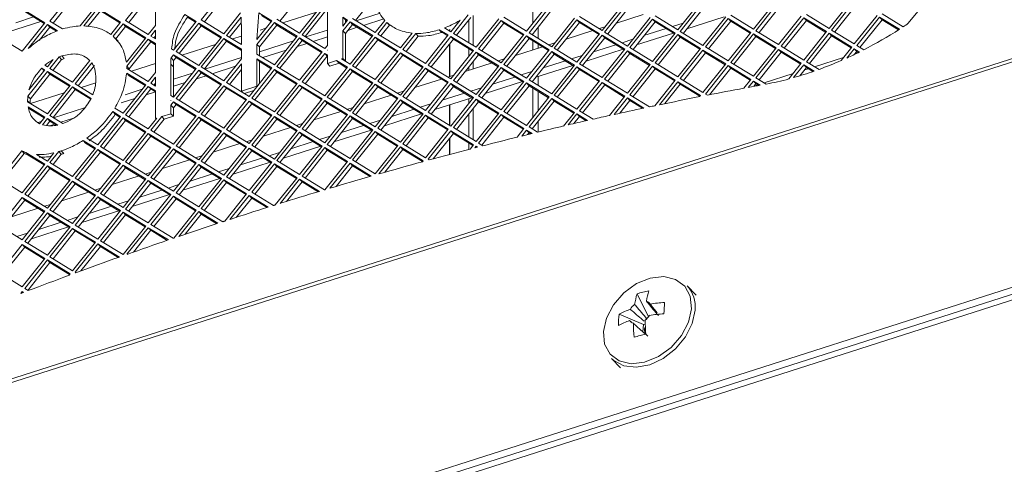
# Model space of a CAD drawing. Units: millimetres. Extents: x 5 to 415, y 5 to 292.
# Drawn here: x 289 to 304, y 148 to 155 of the extents above; entities that cross this region are included whole.
import ezdxf

# ---------------------------------------------------------------- set-up
doc = ezdxf.new("R2010")
doc.units = ezdxf.units.MM

msp = doc.modelspace()

# ---------------------------------------------------------------- linework, layer by layer
at = {"color": 7, "linetype": 'Continuous', "lineweight": 15}
for p, q in [((290.023, 155.446), (289.677, 155.012)), ((290.062, 155.406), (289.725, 154.983)), ((291.178, 155.456), (290.832, 155.022)), ((291.217, 155.416), (290.879, 154.993)), ((292.304, 155.43), (291.986, 155.032)), ((292.342, 155.39), (292.034, 155.003)), ((293.526, 155.436), (293.188, 155.013)), ((291.288, 154.947), (291.288, 155.317)), ((293.487, 154.83), (293.833, 155.264)), ((293.872, 155.24), (293.525, 154.806)), ((294.631, 155.385), (294.343, 155.023)), ((296.95, 154.86), (297.297, 155.294)), ((297.335, 155.271), (296.989, 154.837)), ((298.105, 154.87), (298.451, 155.305)), ((298.49, 155.281), (298.143, 154.847)), ((298.528, 155.241), (298.191, 154.818)), ((299.259, 154.881), (299.606, 155.315)), ((299.644, 155.291), (299.298, 154.857)), ((299.683, 155.251), (299.346, 154.828)), ((300.414, 154.891), (300.76, 155.325)), ((300.799, 155.301), (300.452, 154.867)), ((300.837, 155.261), (300.5, 154.838)), ((301.568, 154.901), (301.915, 155.335)), ((301.953, 155.311), (301.607, 154.877)), ((301.992, 155.271), (301.655, 154.848)), ((302.778, 154.981), (303.069, 155.345)), ((289.6, 154.987), (289.254, 155.2)), ((289.591, 154.976), (289.292, 155.159)), ((290.136, 154.941), (290.37, 155.234)), ((290.408, 155.21), (290.194, 154.941)), ((290.447, 155.169), (290.256, 154.93)), ((290.755, 154.997), (290.408, 155.21)), ((290.746, 154.986), (290.447, 155.169)), ((291.909, 155.008), (291.736, 155.114)), ((292.332, 154.82), (292.587, 155.139)), ((292.866, 155.139), (292.835, 154.731)), ((293.064, 155.018), (292.866, 155.139)), ((293.055, 155.007), (292.904, 155.099)), ((293.743, 155.151), (293.23, 154.987)), ((293.91, 155.2), (293.573, 154.777)), ((293.911, 154.643), (293.911, 155.216)), ((294.35, 155.019), (294.719, 155.137)), ((296.062, 155.112), (295.834, 154.827)), ((297.374, 155.23), (297.037, 154.807)), ((298.733, 155.115), (298.324, 154.984)), ((298.913, 155.093), (299.259, 154.881)), ((300.068, 155.103), (300.414, 154.891)), ((300.799, 154.655), (301.145, 155.089)), ((301.222, 155.113), (301.568, 154.901)), ((301.953, 154.665), (302.3, 155.099)), ((302.377, 155.124), (302.698, 154.927)), ((289.045, 154.848), (289.54, 155.007)), ((289.158, 154.99), (289.427, 155.077)), ((289.254, 154.553), (289.6, 154.987)), ((289.639, 154.964), (289.343, 154.594)), ((289.794, 154.868), (289.639, 154.964)), ((289.677, 154.923), (289.639, 154.964)), ((289.677, 155.012), (289.869, 154.894)), ((290.607, 154.812), (290.755, 154.997)), ((290.793, 154.974), (290.642, 154.784)), ((291.139, 154.761), (290.793, 154.974)), ((290.832, 154.933), (290.793, 154.974)), ((290.832, 155.022), (291.178, 154.81)), ((291.178, 154.81), (291.288, 154.947)), ((291.563, 154.573), (291.909, 155.008)), ((291.948, 154.984), (291.601, 154.55)), ((291.986, 154.944), (291.649, 154.52)), ((291.9, 154.996), (291.775, 155.073)), ((292.294, 154.771), (291.948, 154.984)), ((291.986, 154.944), (291.948, 154.984)), ((291.986, 155.032), (292.332, 154.82)), ((292.285, 154.76), (291.986, 154.944)), ((292.593, 155.074), (292.371, 154.796)), ((292.595, 154.988), (292.419, 154.767)), ((292.599, 154.857), (292.593, 155.074)), ((292.835, 154.731), (293.064, 155.018)), ((293.102, 154.994), (292.835, 154.659)), ((293.141, 154.954), (292.874, 154.619)), ((293.448, 154.782), (293.102, 154.994)), ((293.141, 154.954), (293.102, 154.994)), ((293.141, 155.042), (293.487, 154.83)), ((293.439, 154.77), (293.141, 154.954)), ((294.218, 155.028), (294.147, 155.072)), ((294.147, 155.072), (294.147, 154.939)), ((294.186, 155.031), (294.147, 155.072)), ((294.147, 154.939), (294.218, 155.028)), ((294.257, 155.004), (294.147, 154.867)), ((294.186, 155.031), (294.186, 154.987)), ((294.209, 155.017), (294.186, 155.031)), ((294.295, 154.964), (294.186, 154.826)), ((294.603, 154.792), (294.257, 155.004)), ((294.295, 154.964), (294.257, 155.004)), ((294.295, 155.052), (294.641, 154.84)), ((294.594, 154.781), (294.295, 154.964)), ((294.463, 154.949), (294.772, 155.048)), ((294.641, 154.84), (294.787, 155.023)), ((294.82, 154.992), (294.68, 154.816)), ((294.859, 154.951), (294.728, 154.787)), ((294.82, 154.992), (294.859, 154.951)), ((295.796, 154.85), (295.936, 155.026)), ((296.101, 155.071), (295.882, 154.797)), ((296.181, 154.614), (296.527, 155.048)), ((296.566, 155.025), (296.219, 154.59)), ((296.604, 154.984), (296.267, 154.561)), ((296.912, 154.812), (296.566, 155.025)), ((296.604, 154.984), (296.566, 155.025)), ((296.604, 155.073), (296.95, 154.86)), ((296.903, 154.801), (296.604, 154.984)), ((297.335, 154.624), (297.682, 155.058)), ((297.72, 155.035), (297.374, 154.601)), ((297.759, 154.994), (297.421, 154.571)), ((298.066, 154.822), (297.72, 155.035)), ((297.759, 154.994), (297.72, 155.035)), ((297.759, 155.083), (298.105, 154.87)), ((298.057, 154.811), (297.759, 154.994)), ((298.49, 154.634), (298.836, 155.068)), ((298.875, 155.045), (298.528, 154.611)), ((298.913, 155.004), (298.576, 154.581)), ((299.221, 154.832), (298.875, 155.045)), ((298.913, 155.004), (298.875, 155.045)), ((299.212, 154.821), (298.913, 155.004)), ((299.178, 154.931), (299.341, 154.983)), ((299.4, 154.896), (299.966, 155.077)), ((299.644, 154.644), (299.991, 155.079)), ((300.029, 155.055), (299.683, 154.621)), ((300.068, 155.015), (299.73, 154.592)), ((300.375, 154.842), (300.029, 155.055)), ((300.068, 155.015), (300.029, 155.055)), ((300.366, 154.831), (300.068, 155.015)), ((301.184, 155.065), (300.837, 154.631)), ((301.222, 155.025), (300.885, 154.602)), ((301.53, 154.853), (301.184, 155.065)), ((301.222, 155.025), (301.184, 155.065)), ((301.521, 154.842), (301.222, 155.025)), ((302.338, 155.075), (301.992, 154.641)), ((302.377, 155.035), (302.039, 154.612)), ((302.641, 154.89), (302.338, 155.075)), ((302.377, 155.035), (302.338, 155.075)), ((302.627, 154.881), (302.377, 155.035)), ((289.677, 154.923), (289.514, 154.718)), ((289.778, 154.861), (289.677, 154.923)), ((290.832, 154.933), (290.682, 154.745)), ((291.13, 154.75), (290.832, 154.933)), ((291.288, 154.875), (291.216, 154.786)), ((291.216, 154.786), (291.288, 154.742)), ((291.288, 154.786), (291.264, 154.757)), ((291.288, 154.742), (291.288, 154.875)), ((292.371, 154.796), (292.599, 154.656)), ((292.599, 154.785), (292.461, 154.741)), ((292.599, 154.656), (292.599, 154.857)), ((292.974, 154.905), (292.888, 154.877)), ((293.525, 154.806), (293.872, 154.594)), ((293.58, 154.772), (293.911, 154.878)), ((294.147, 154.867), (294.147, 154.442)), ((294.186, 154.826), (294.147, 154.867)), ((294.186, 154.826), (294.186, 154.401)), ((294.222, 154.872), (294.368, 154.919)), ((294.257, 154.358), (294.603, 154.792)), ((294.68, 154.816), (295.026, 154.604)), ((295.026, 154.604), (295.205, 154.828)), ((295.26, 154.825), (295.065, 154.58)), ((295.26, 154.825), (295.298, 154.784)), ((295.411, 154.368), (295.757, 154.802)), ((295.656, 154.84), (295.618, 154.881)), ((295.757, 154.802), (295.625, 154.883)), ((295.663, 154.843), (295.625, 154.883)), ((295.748, 154.791), (295.663, 154.843)), ((295.699, 154.91), (295.796, 154.85)), ((295.777, 154.886), (295.777, 154.862)), ((295.834, 154.827), (296.181, 154.614)), ((296.566, 154.378), (296.912, 154.812)), ((296.95, 154.788), (296.604, 154.354)), ((297.297, 154.576), (296.95, 154.788)), ((296.989, 154.748), (296.95, 154.788)), ((296.989, 154.837), (297.335, 154.624)), ((297.127, 154.752), (297.127, 154.921)), ((297.964, 154.869), (297.554, 154.738)), ((297.72, 154.388), (298.066, 154.822)), ((298.105, 154.799), (297.759, 154.364)), ((298.151, 154.929), (298.058, 154.899)), ((298.451, 154.586), (298.105, 154.799)), ((298.144, 154.758), (298.105, 154.799)), ((298.143, 154.847), (298.49, 154.634)), ((298.63, 154.65), (299.196, 154.831)), ((298.743, 154.792), (299.083, 154.9)), ((298.875, 154.398), (299.221, 154.832)), ((299.259, 154.809), (298.913, 154.375)), ((299.606, 154.596), (299.259, 154.809)), ((299.298, 154.768), (299.259, 154.809)), ((299.298, 154.857), (299.644, 154.644)), ((300.029, 154.408), (300.375, 154.842)), ((300.414, 154.819), (300.068, 154.385)), ((300.76, 154.606), (300.414, 154.819)), ((300.453, 154.778), (300.414, 154.819)), ((300.452, 154.867), (300.799, 154.655)), ((301.184, 154.418), (301.53, 154.853)), ((301.568, 154.829), (301.222, 154.395)), ((301.607, 154.789), (301.27, 154.366)), ((301.915, 154.617), (301.568, 154.829)), ((301.607, 154.789), (301.568, 154.829)), ((301.607, 154.877), (301.953, 154.665)), ((301.906, 154.605), (301.607, 154.789)), ((288.907, 154.766), (289.254, 154.553)), ((290.718, 154.708), (290.669, 154.758)), ((290.843, 154.39), (291.139, 154.761)), ((291.178, 154.738), (290.849, 154.325)), ((291.217, 154.697), (290.888, 154.285)), ((291.288, 154.67), (291.178, 154.738)), ((291.217, 154.697), (291.178, 154.738)), ((291.288, 154.654), (291.217, 154.697)), ((291.288, 154.228), (291.288, 154.67)), ((292.204, 154.659), (291.691, 154.495)), ((291.948, 154.337), (292.294, 154.771)), ((292.332, 154.748), (291.986, 154.314)), ((292.371, 154.707), (292.034, 154.284)), ((292.599, 154.584), (292.332, 154.748)), ((292.371, 154.707), (292.332, 154.748)), ((292.599, 154.567), (292.371, 154.707)), ((292.835, 154.659), (292.835, 154.511)), ((292.874, 154.619), (292.835, 154.659)), ((292.874, 154.546), (293.393, 154.713)), ((293.102, 154.347), (293.448, 154.782)), ((293.487, 154.758), (293.141, 154.324)), ((293.526, 154.718), (293.188, 154.295)), ((293.453, 154.626), (293.599, 154.673)), ((293.833, 154.545), (293.487, 154.758)), ((293.526, 154.718), (293.487, 154.758)), ((293.824, 154.534), (293.526, 154.718)), ((293.693, 154.703), (293.911, 154.773)), ((293.872, 154.594), (293.911, 154.643)), ((294.641, 154.768), (294.295, 154.334)), ((294.68, 154.728), (294.343, 154.305)), ((294.988, 154.556), (294.641, 154.768)), ((294.68, 154.728), (294.641, 154.768)), ((294.979, 154.544), (294.68, 154.728)), ((295.298, 154.784), (295.112, 154.551)), ((295.796, 154.778), (295.45, 154.344)), ((295.835, 154.738), (295.497, 154.315)), ((295.777, 154.665), (295.777, 154.169)), ((296.142, 154.566), (295.796, 154.778)), ((295.835, 154.738), (295.796, 154.778)), ((296.133, 154.555), (295.835, 154.738)), ((296.989, 154.748), (296.652, 154.325)), ((297.288, 154.565), (296.989, 154.748)), ((297.127, 154.601), (297.127, 154.663)), ((297.382, 154.682), (297.289, 154.653)), ((298.144, 154.758), (297.806, 154.335)), ((297.974, 154.545), (298.313, 154.654)), ((298.442, 154.575), (298.144, 154.758)), ((298.408, 154.684), (298.571, 154.736)), ((299.298, 154.768), (298.961, 154.345)), ((299.597, 154.585), (299.298, 154.768)), ((300.453, 154.778), (300.115, 154.355)), ((300.751, 154.595), (300.453, 154.778)), ((301.992, 154.641), (302.098, 154.576)), ((280.779, 146.898), (304.656, 154.538)), ((280.817, 146.857), (304.695, 154.498)), ((291.563, 154.501), (291.525, 154.454)), ((291.534, 154.591), (291.563, 154.573)), ((291.909, 154.289), (291.563, 154.501)), ((291.601, 154.461), (291.563, 154.501)), ((291.601, 154.55), (291.948, 154.337)), ((292.599, 154.436), (292.599, 154.584)), ((292.835, 154.511), (293.102, 154.347)), ((292.874, 154.619), (292.874, 154.487)), ((292.924, 154.457), (293.28, 154.571)), ((293.487, 154.111), (293.833, 154.545)), ((293.872, 154.522), (293.525, 154.088)), ((293.911, 154.497), (293.872, 154.522)), ((293.91, 154.481), (293.872, 154.522)), ((293.911, 154.572), (293.91, 154.57)), ((293.91, 154.57), (293.911, 154.569)), ((293.911, 154.569), (293.911, 154.572)), ((293.911, 154.366), (293.911, 154.497)), ((294.641, 154.121), (294.988, 154.556)), ((295.026, 154.532), (294.68, 154.098)), ((295.065, 154.492), (294.728, 154.069)), ((295.373, 154.319), (295.026, 154.532)), ((295.065, 154.492), (295.026, 154.532)), ((295.065, 154.58), (295.411, 154.368)), ((295.364, 154.308), (295.065, 154.492)), ((295.796, 154.132), (296.142, 154.566)), ((296.181, 154.542), (295.834, 154.108)), ((296.219, 154.502), (295.882, 154.079)), ((296.527, 154.33), (296.181, 154.542)), ((296.219, 154.502), (296.181, 154.542)), ((296.219, 154.59), (296.566, 154.378)), ((296.518, 154.318), (296.219, 154.502)), ((297.194, 154.622), (296.784, 154.491)), ((296.95, 154.142), (297.297, 154.576)), ((297.335, 154.552), (296.989, 154.118)), ((297.374, 154.512), (297.037, 154.089)), ((297.682, 154.34), (297.335, 154.552)), ((297.374, 154.512), (297.335, 154.552)), ((297.374, 154.601), (297.72, 154.388)), ((297.673, 154.329), (297.374, 154.512)), ((297.639, 154.438), (297.801, 154.49)), ((297.861, 154.403), (298.427, 154.585)), ((298.105, 154.152), (298.451, 154.586)), ((298.49, 154.562), (298.143, 154.128)), ((298.528, 154.522), (298.191, 154.099)), ((298.836, 154.35), (298.49, 154.562)), ((298.528, 154.522), (298.49, 154.562)), ((298.528, 154.611), (298.875, 154.398)), ((298.827, 154.339), (298.528, 154.522)), ((299.259, 154.162), (299.606, 154.596)), ((299.644, 154.573), (299.298, 154.138)), ((299.683, 154.532), (299.346, 154.109)), ((299.991, 154.36), (299.644, 154.573)), ((299.683, 154.532), (299.644, 154.573)), ((299.683, 154.621), (300.029, 154.408)), ((299.982, 154.349), (299.683, 154.532)), ((300.414, 154.172), (300.76, 154.606)), ((300.799, 154.583), (300.452, 154.149)), ((300.837, 154.542), (300.5, 154.119)), ((301.145, 154.37), (300.799, 154.583)), ((300.837, 154.542), (300.799, 154.583)), ((300.837, 154.631), (301.184, 154.418)), ((301.136, 154.359), (300.837, 154.542)), ((301.751, 154.411), (301.915, 154.617)), ((301.953, 154.593), (301.84, 154.451)), ((302.034, 154.543), (301.953, 154.593)), ((301.992, 154.552), (301.953, 154.593)), ((301.992, 154.552), (301.953, 154.504)), ((302.002, 154.528), (301.962, 154.515)), ((302.019, 154.536), (301.992, 154.552)), ((289.601, 154.34), (289.639, 154.317)), ((289.639, 154.317), (289.726, 154.426)), ((289.816, 154.467), (289.677, 154.293)), ((289.855, 154.427), (289.725, 154.264)), ((289.816, 154.467), (289.855, 154.427)), ((289.896, 154.442), (289.857, 154.482)), ((290.023, 154.081), (290.288, 154.412)), ((290.317, 154.376), (290.062, 154.057)), ((290.355, 154.336), (290.11, 154.028)), ((291.288, 154.365), (290.922, 154.248)), ((291.523, 154.355), (291.523, 153.879)), ((291.562, 154.315), (291.523, 154.355)), ((291.563, 154.413), (291.525, 154.454)), ((291.601, 154.461), (291.563, 154.413)), ((291.9, 154.278), (291.601, 154.461)), ((292.041, 154.28), (292.599, 154.459)), ((292.332, 154.101), (292.599, 154.436)), ((292.599, 154.364), (292.371, 154.077)), ((292.599, 153.946), (292.599, 154.364)), ((293.064, 154.299), (292.835, 154.439)), ((292.835, 154.439), (292.835, 154.022)), ((292.874, 154.399), (292.835, 154.439)), ((292.874, 154.399), (292.874, 154.061)), ((293.055, 154.288), (292.874, 154.399)), ((293.91, 154.481), (293.573, 154.058)), ((293.911, 154.481), (293.91, 154.481)), ((294.052, 154.411), (293.911, 154.366)), ((293.95, 154.326), (293.911, 154.366)), ((294.091, 154.371), (293.95, 154.326)), ((294.218, 154.309), (294.052, 154.411)), ((294.091, 154.371), (294.052, 154.411)), ((294.209, 154.298), (294.091, 154.371)), ((294.147, 154.442), (294.129, 154.436)), ((294.129, 154.436), (294.257, 154.358)), ((294.186, 154.401), (294.147, 154.442)), ((294.186, 154.401), (294.185, 154.401)), ((294.295, 154.334), (294.641, 154.121)), ((295.45, 154.344), (295.796, 154.132)), ((296.424, 154.376), (296.015, 154.245)), ((296.612, 154.436), (296.519, 154.406)), ((296.604, 154.354), (296.95, 154.142)), ((297.091, 154.157), (297.657, 154.338)), ((297.204, 154.299), (297.544, 154.408)), ((297.335, 153.906), (297.682, 154.34)), ((297.759, 154.364), (298.105, 154.152)), ((298.49, 153.916), (298.836, 154.35)), ((298.913, 154.375), (299.259, 154.162)), ((299.644, 153.926), (299.991, 154.36)), ((300.029, 154.336), (299.683, 153.902)), ((300.375, 154.124), (300.029, 154.336)), ((300.068, 154.296), (300.029, 154.336)), ((300.068, 154.385), (300.414, 154.172)), ((300.955, 154.132), (301.145, 154.37)), ((301.184, 154.347), (301.028, 154.152)), ((301.341, 154.25), (301.184, 154.347)), ((301.222, 154.306), (301.184, 154.347)), ((301.222, 154.395), (301.415, 154.277)), ((301.79, 154.46), (301.347, 154.318)), ((289.639, 154.245), (289.34, 153.871)), ((289.357, 153.965), (289.6, 154.269)), ((289.677, 154.205), (289.379, 153.83)), ((289.6, 154.269), (289.554, 154.297)), ((289.591, 154.258), (289.554, 154.297)), ((289.985, 154.033), (289.639, 154.245)), ((289.677, 154.205), (289.639, 154.245)), ((289.677, 154.293), (290.023, 154.081)), ((289.976, 154.021), (289.677, 154.205)), ((291.139, 154.043), (290.848, 154.221)), ((290.887, 154.181), (290.848, 154.221)), ((290.888, 154.285), (290.849, 154.325)), ((290.85, 154.292), (291.178, 154.091)), ((290.888, 154.285), (290.888, 154.269)), ((291.178, 154.091), (291.288, 154.228)), ((291.562, 154.315), (291.562, 153.855)), ((291.562, 154.127), (291.854, 154.22)), ((291.563, 153.855), (291.909, 154.289)), ((291.948, 154.265), (291.601, 153.831)), ((291.986, 154.225), (291.649, 153.802)), ((292.294, 154.053), (291.948, 154.265)), ((291.986, 154.225), (291.948, 154.265)), ((291.986, 154.314), (292.332, 154.101)), ((292.285, 154.042), (291.986, 154.225)), ((292.154, 154.21), (292.511, 154.325)), ((292.599, 154.275), (292.419, 154.048)), ((292.717, 153.865), (293.064, 154.299)), ((293.102, 154.276), (292.756, 153.841)), ((293.141, 154.235), (292.803, 153.812)), ((293.448, 154.063), (293.102, 154.276)), ((293.141, 154.235), (293.102, 154.276)), ((293.141, 154.324), (293.487, 154.111)), ((293.439, 154.052), (293.141, 154.235)), ((293.872, 153.875), (294.218, 154.309)), ((294.257, 154.286), (293.91, 153.852)), ((294.295, 154.245), (293.958, 153.822)), ((294.603, 154.073), (294.257, 154.286)), ((294.295, 154.245), (294.257, 154.286)), ((294.594, 154.062), (294.295, 154.245)), ((295.026, 153.885), (295.373, 154.319)), ((295.411, 154.296), (295.065, 153.862)), ((295.45, 154.255), (295.112, 153.832)), ((295.757, 154.083), (295.411, 154.296)), ((295.45, 154.255), (295.411, 154.296)), ((295.748, 154.072), (295.45, 154.255)), ((295.842, 154.19), (295.749, 154.16)), ((296.181, 153.895), (296.527, 154.33)), ((296.566, 154.306), (296.219, 153.872)), ((296.604, 154.266), (296.267, 153.843)), ((296.912, 154.093), (296.566, 154.306)), ((296.604, 154.266), (296.566, 154.306)), ((296.903, 154.082), (296.604, 154.266)), ((296.869, 154.192), (297.032, 154.244)), ((297.72, 154.316), (297.374, 153.882)), ((297.759, 154.276), (297.421, 153.853)), ((298.066, 154.104), (297.72, 154.316)), ((297.759, 154.276), (297.72, 154.316)), ((298.057, 154.092), (297.759, 154.276)), ((298.875, 154.326), (298.528, 153.892)), ((298.913, 154.286), (298.576, 153.863)), ((299.221, 154.114), (298.875, 154.326)), ((298.913, 154.286), (298.875, 154.326)), ((299.212, 154.103), (298.913, 154.286)), ((300.068, 154.296), (299.745, 153.892)), ((300.366, 154.113), (300.068, 154.296)), ((301.02, 154.214), (300.577, 154.072)), ((301.222, 154.306), (301.12, 154.179)), ((301.252, 154.288), (301.192, 154.269)), ((301.323, 154.244), (301.222, 154.306)), ((290.062, 154.057), (290.333, 153.891)), ((290.375, 154.073), (290.152, 154.002)), ((290.793, 153.609), (291.139, 154.043)), ((291.13, 154.032), (290.887, 154.181)), ((291.288, 154.157), (291.216, 154.067)), ((291.216, 154.067), (291.288, 154.024)), ((291.288, 154.068), (291.264, 154.038)), ((291.271, 154.034), (291.288, 154.039)), ((291.288, 154.024), (291.288, 154.157)), ((291.562, 154.021), (291.741, 154.078)), ((291.913, 154.133), (292.059, 154.18)), ((291.948, 153.619), (292.294, 154.053)), ((292.371, 154.077), (292.717, 153.865)), ((293.102, 153.629), (293.448, 154.063)), ((293.487, 154.039), (293.141, 153.605)), ((293.833, 153.827), (293.487, 154.039)), ((293.526, 153.999), (293.487, 154.039)), ((293.525, 154.088), (293.872, 153.875)), ((294.257, 153.639), (294.603, 154.073)), ((294.641, 154.05), (294.295, 153.615)), ((294.988, 153.837), (294.641, 154.05)), ((294.68, 154.009), (294.641, 154.05)), ((294.68, 154.098), (295.026, 153.885)), ((295.655, 154.13), (295.245, 153.999)), ((295.411, 153.649), (295.757, 154.083)), ((295.796, 154.06), (295.45, 153.626)), ((296.142, 153.847), (295.796, 154.06)), ((295.835, 154.019), (295.796, 154.06)), ((295.834, 154.108), (296.181, 153.895)), ((296.321, 153.911), (296.887, 154.092)), ((296.434, 154.053), (296.774, 154.161)), ((296.566, 153.659), (296.912, 154.093)), ((296.95, 154.07), (296.604, 153.636)), ((297.297, 153.857), (296.95, 154.07)), ((296.989, 154.029), (296.95, 154.07)), ((296.989, 154.118), (297.335, 153.906)), ((297.127, 154.033), (297.127, 154.169)), ((297.72, 153.669), (298.066, 154.104)), ((298.105, 154.08), (297.759, 153.646)), ((298.144, 154.04), (297.806, 153.617)), ((298.451, 153.867), (298.105, 154.08)), ((298.144, 154.04), (298.105, 154.08)), ((298.143, 154.128), (298.49, 153.916)), ((298.442, 153.856), (298.144, 154.04)), ((298.909, 153.723), (299.221, 154.114)), ((299.259, 154.09), (298.978, 153.738)), ((299.298, 154.05), (299.063, 153.755)), ((299.606, 153.878), (299.259, 154.09)), ((299.298, 154.05), (299.259, 154.09)), ((299.298, 154.138), (299.644, 153.926)), ((299.597, 153.867), (299.298, 154.05)), ((300.269, 153.991), (300.375, 154.124)), ((300.414, 154.1), (300.336, 154.003)), ((300.519, 154.036), (300.414, 154.1)), ((300.453, 154.06), (300.414, 154.1)), ((300.453, 154.06), (300.419, 154.018)), ((300.483, 154.042), (300.423, 154.022)), ((300.452, 154.149), (300.609, 154.053)), ((300.498, 154.032), (300.453, 154.06)), ((289.895, 153.92), (289.382, 153.756)), ((289.639, 153.598), (289.985, 154.033)), ((290.023, 154.009), (289.677, 153.575)), ((290.062, 153.969), (289.725, 153.545)), ((290.308, 153.834), (290.023, 154.009)), ((290.062, 153.969), (290.023, 154.009)), ((290.3, 153.823), (290.062, 153.969)), ((290.823, 153.89), (291.084, 153.974)), ((291.178, 154.019), (290.832, 153.585)), ((291.217, 153.979), (290.879, 153.556)), ((291.144, 153.887), (291.288, 153.933)), ((291.288, 153.952), (291.178, 154.019)), ((291.217, 153.979), (291.178, 154.019)), ((291.288, 153.935), (291.217, 153.979)), ((291.288, 153.527), (291.288, 153.952)), ((292.332, 154.029), (291.986, 153.595)), ((292.371, 153.989), (292.034, 153.566)), ((292.679, 153.817), (292.332, 154.029)), ((292.371, 153.989), (292.332, 154.029)), ((292.67, 153.806), (292.371, 153.989)), ((292.835, 154.022), (292.599, 153.946)), ((292.621, 153.924), (292.599, 153.946)), ((292.788, 153.954), (292.646, 153.909)), ((292.839, 154.018), (292.835, 154.022)), ((293.526, 153.999), (293.188, 153.576)), ((293.824, 153.816), (293.526, 153.999)), ((294.68, 154.009), (294.343, 153.586)), ((294.885, 153.883), (294.475, 153.752)), ((294.979, 153.826), (294.68, 154.009)), ((295.073, 153.944), (294.98, 153.914)), ((295.835, 154.019), (295.497, 153.596)), ((295.665, 153.806), (296.004, 153.915)), ((296.133, 153.836), (295.835, 154.019)), ((296.099, 153.945), (296.262, 153.998)), ((296.989, 154.029), (296.652, 153.606)), ((297.288, 153.846), (296.989, 154.029)), ((297.127, 153.645), (297.127, 153.945)), ((298.528, 153.892), (298.83, 153.707)), ((299.683, 153.902), (299.711, 153.885)), ((289.374, 153.761), (289.336, 153.8)), ((289.337, 153.784), (289.639, 153.598)), ((289.379, 153.83), (289.34, 153.871)), ((290.765, 153.766), (290.971, 153.832)), ((291.523, 153.879), (291.563, 153.855)), ((291.524, 153.807), (291.523, 153.807)), ((291.523, 153.807), (291.523, 153.805)), ((291.523, 153.805), (291.524, 153.807)), ((291.524, 153.806), (291.523, 153.807)), ((291.563, 153.783), (291.523, 153.733)), ((291.523, 153.733), (291.523, 153.602)), ((291.562, 153.693), (291.523, 153.733)), ((291.601, 153.743), (291.562, 153.693)), ((291.909, 153.57), (291.563, 153.783)), ((291.601, 153.743), (291.563, 153.783)), ((291.601, 153.831), (291.948, 153.619)), ((291.9, 153.559), (291.601, 153.743)), ((292.332, 153.383), (292.679, 153.817)), ((292.717, 153.793), (292.371, 153.359)), ((292.756, 153.753), (292.419, 153.33)), ((293.064, 153.581), (292.717, 153.793)), ((292.756, 153.753), (292.717, 153.793)), ((292.756, 153.841), (293.102, 153.629)), ((293.055, 153.569), (292.756, 153.753)), ((293.487, 153.393), (293.833, 153.827)), ((293.872, 153.803), (293.525, 153.369)), ((293.91, 153.763), (293.573, 153.34)), ((294.218, 153.591), (293.872, 153.803)), ((293.91, 153.763), (293.872, 153.803)), ((293.91, 153.852), (294.257, 153.639)), ((294.209, 153.58), (293.91, 153.763)), ((294.641, 153.403), (294.988, 153.837)), ((295.026, 153.813), (294.68, 153.379)), ((295.065, 153.773), (294.728, 153.35)), ((295.373, 153.601), (295.026, 153.813)), ((295.065, 153.773), (295.026, 153.813)), ((295.065, 153.862), (295.411, 153.649)), ((295.364, 153.59), (295.065, 153.773)), ((295.33, 153.699), (295.492, 153.751)), ((295.552, 153.665), (296.118, 153.846)), ((295.777, 153.737), (295.777, 153.425)), ((295.796, 153.413), (296.142, 153.847)), ((296.181, 153.824), (295.834, 153.389)), ((296.219, 153.783), (295.882, 153.36)), ((296.527, 153.611), (296.181, 153.824)), ((296.219, 153.783), (296.181, 153.824)), ((296.219, 153.872), (296.566, 153.659)), ((296.518, 153.6), (296.219, 153.783)), ((296.95, 153.423), (297.297, 153.857)), ((297.335, 153.834), (296.989, 153.4)), ((297.374, 153.793), (297.037, 153.37)), ((297.682, 153.621), (297.335, 153.834)), ((297.374, 153.793), (297.335, 153.834)), ((297.374, 153.882), (297.72, 153.669)), ((297.673, 153.61), (297.374, 153.793)), ((298.217, 153.574), (298.451, 153.867)), ((298.49, 153.844), (298.287, 153.59)), ((298.528, 153.803), (298.373, 153.608)), ((298.743, 153.688), (298.49, 153.844)), ((298.528, 153.803), (298.49, 153.844)), ((298.723, 153.684), (298.528, 153.803)), ((299.593, 153.862), (299.606, 153.878)), ((289.6, 153.55), (289.343, 153.708)), ((289.381, 153.668), (289.343, 153.708)), ((289.591, 153.539), (289.381, 153.668)), ((289.732, 153.541), (290.203, 153.692)), ((290.755, 153.56), (290.635, 153.634)), ((290.674, 153.593), (290.635, 153.634)), ((290.668, 153.685), (290.793, 153.609)), ((290.746, 153.549), (290.674, 153.593)), ((290.832, 153.585), (291.178, 153.372)), ((291.523, 153.602), (291.383, 153.557)), ((291.562, 153.562), (291.523, 153.602)), ((291.562, 153.693), (291.562, 153.562)), ((291.986, 153.595), (292.332, 153.383)), ((293.141, 153.605), (293.487, 153.393)), ((294.115, 153.637), (293.706, 153.506)), ((293.872, 153.157), (294.218, 153.591)), ((294.303, 153.697), (294.21, 153.667)), ((294.295, 153.615), (294.641, 153.403)), ((294.782, 153.418), (295.348, 153.599)), ((294.895, 153.56), (295.235, 153.669)), ((295.026, 153.167), (295.373, 153.601)), ((295.45, 153.626), (295.796, 153.413)), ((296.181, 153.177), (296.527, 153.611)), ((296.566, 153.587), (296.219, 153.153)), ((296.912, 153.375), (296.566, 153.587)), ((296.604, 153.547), (296.566, 153.587)), ((296.604, 153.636), (296.95, 153.423)), ((297.517, 153.414), (297.682, 153.621)), ((297.72, 153.598), (297.587, 153.431)), ((297.881, 153.499), (297.72, 153.598)), ((297.759, 153.557), (297.72, 153.598)), ((297.759, 153.646), (297.967, 153.518)), ((289.498, 153.466), (289.545, 153.481)), ((289.519, 153.449), (289.6, 153.55)), ((289.639, 153.526), (289.563, 153.432)), ((289.677, 153.486), (289.627, 153.423)), ((289.797, 153.429), (289.639, 153.526)), ((289.677, 153.486), (289.639, 153.526)), ((289.673, 153.417), (289.75, 153.441)), ((289.677, 153.575), (289.876, 153.453)), ((289.775, 153.426), (289.677, 153.486)), ((289.845, 153.472), (290.036, 153.533)), ((290.408, 153.126), (290.755, 153.56)), ((290.793, 153.537), (290.447, 153.102)), ((290.832, 153.496), (290.494, 153.073)), ((291.139, 153.324), (290.793, 153.537)), ((290.832, 153.496), (290.793, 153.537)), ((291.13, 153.313), (290.832, 153.496)), ((291.178, 153.372), (291.306, 153.532)), ((291.383, 153.557), (291.216, 153.349)), ((291.421, 153.517), (291.264, 153.32)), ((291.306, 153.532), (291.288, 153.527)), ((291.295, 153.519), (291.288, 153.527)), ((291.383, 153.557), (291.421, 153.517)), ((291.562, 153.562), (291.421, 153.517)), ((291.563, 153.136), (291.909, 153.57)), ((291.948, 153.547), (291.601, 153.113)), ((291.986, 153.506), (291.649, 153.083)), ((292.294, 153.334), (291.948, 153.547)), ((291.986, 153.506), (291.948, 153.547)), ((292.285, 153.323), (291.986, 153.506)), ((292.717, 153.146), (293.064, 153.581)), ((293.102, 153.557), (292.756, 153.123)), ((293.141, 153.517), (292.803, 153.094)), ((293.448, 153.344), (293.102, 153.557)), ((293.141, 153.517), (293.102, 153.557)), ((293.439, 153.333), (293.141, 153.517)), ((293.533, 153.451), (293.44, 153.421)), ((294.257, 153.567), (293.91, 153.133)), ((294.295, 153.527), (293.958, 153.104)), ((294.603, 153.355), (294.257, 153.567)), ((294.295, 153.527), (294.257, 153.567)), ((294.594, 153.343), (294.295, 153.527)), ((294.56, 153.453), (294.723, 153.505)), ((295.411, 153.577), (295.065, 153.143)), ((295.45, 153.537), (295.112, 153.114)), ((295.757, 153.365), (295.411, 153.577)), ((295.45, 153.537), (295.411, 153.577)), ((295.748, 153.354), (295.45, 153.537)), ((296.604, 153.547), (296.267, 153.124)), ((296.903, 153.364), (296.604, 153.547)), ((297.127, 153.322), (297.127, 153.484)), ((297.759, 153.557), (297.674, 153.451)), ((297.861, 153.494), (297.759, 153.557)), ((290.793, 152.89), (291.139, 153.324)), ((291.178, 153.301), (290.832, 152.866)), ((291.524, 153.088), (291.178, 153.301)), ((291.217, 153.26), (291.178, 153.301)), ((291.216, 153.349), (291.563, 153.136)), ((291.948, 152.9), (292.294, 153.334)), ((292.332, 153.311), (291.986, 152.877)), ((292.679, 153.098), (292.332, 153.311)), ((292.371, 153.27), (292.332, 153.311)), ((292.371, 153.359), (292.717, 153.146)), ((293.346, 153.391), (292.936, 153.26)), ((293.102, 152.91), (293.448, 153.344)), ((293.487, 153.321), (293.141, 152.887)), ((293.833, 153.108), (293.487, 153.321)), ((293.526, 153.28), (293.487, 153.321)), ((293.525, 153.369), (293.872, 153.157)), ((294.012, 153.172), (294.578, 153.353)), ((294.125, 153.314), (294.465, 153.423)), ((294.257, 152.92), (294.603, 153.355)), ((294.641, 153.331), (294.295, 152.897)), ((294.68, 153.291), (294.343, 152.868)), ((294.988, 153.118), (294.641, 153.331)), ((294.68, 153.291), (294.641, 153.331)), ((294.68, 153.379), (295.026, 153.167)), ((294.979, 153.107), (294.68, 153.291)), ((295.411, 152.931), (295.757, 153.365)), ((295.796, 153.341), (295.45, 152.907)), ((295.835, 153.301), (295.525, 152.912)), ((296.142, 153.129), (295.796, 153.341)), ((295.835, 153.301), (295.796, 153.341)), ((295.834, 153.389), (296.181, 153.177)), ((296.133, 153.117), (295.835, 153.301)), ((296.807, 153.244), (296.912, 153.375)), ((296.95, 153.351), (296.879, 153.261)), ((297.035, 153.3), (296.95, 153.351)), ((296.989, 153.311), (296.95, 153.351)), ((296.989, 153.311), (296.967, 153.283)), ((296.989, 153.4), (297.119, 153.32)), ((297.015, 153.295), (296.989, 153.311)), ((290.37, 153.078), (290.184, 153.192)), ((290.222, 153.152), (290.184, 153.192)), ((290.361, 153.067), (290.222, 153.152)), ((290.239, 153.23), (290.408, 153.126)), ((291.217, 153.26), (290.879, 152.837)), ((291.515, 153.077), (291.217, 153.26)), ((292.371, 153.27), (292.034, 152.847)), ((292.576, 153.145), (292.166, 153.014)), ((292.67, 153.087), (292.371, 153.27)), ((292.764, 153.205), (292.671, 153.175)), ((293.526, 153.28), (293.188, 152.857)), ((293.356, 153.068), (293.695, 153.176)), ((293.824, 153.097), (293.526, 153.28)), ((293.79, 153.207), (293.953, 153.259)), ((293.91, 153.133), (294.257, 152.92)), ((295.065, 153.143), (295.411, 152.931)), ((295.777, 153.228), (295.777, 152.98)), ((296.219, 153.153), (296.286, 153.113)), ((289.246, 153.034), (288.907, 152.61)), ((289.284, 152.994), (288.955, 152.581)), ((289.246, 153.034), (289.284, 152.994)), ((289.6, 152.832), (289.307, 153.012)), ((289.345, 152.971), (289.307, 153.012)), ((289.639, 152.88), (289.738, 153.005)), ((289.811, 153.024), (289.677, 152.856)), ((289.85, 152.983), (289.725, 152.827)), ((289.811, 153.024), (289.85, 152.983)), ((289.887, 152.994), (289.848, 153.035)), ((290.023, 152.644), (290.37, 153.078)), ((290.408, 153.054), (290.062, 152.62)), ((290.447, 153.014), (290.11, 152.591)), ((290.755, 152.842), (290.408, 153.054)), ((290.447, 153.014), (290.408, 153.054)), ((290.447, 153.102), (290.793, 152.89)), ((290.746, 152.831), (290.447, 153.014)), ((291.178, 152.654), (291.524, 153.088)), ((291.563, 153.064), (291.216, 152.63)), ((291.601, 153.024), (291.264, 152.601)), ((291.909, 152.852), (291.563, 153.064)), ((291.601, 153.024), (291.563, 153.064)), ((291.601, 153.113), (291.948, 152.9)), ((291.9, 152.841), (291.601, 153.024)), ((292.332, 152.664), (292.679, 153.098)), ((292.717, 153.075), (292.371, 152.64)), ((292.756, 153.034), (292.419, 152.611)), ((293.064, 152.862), (292.717, 153.075)), ((292.756, 153.034), (292.717, 153.075)), ((292.756, 153.123), (293.102, 152.91)), ((293.055, 152.851), (292.756, 153.034)), ((293.021, 152.96), (293.183, 153.012)), ((293.243, 152.926), (293.809, 153.107)), ((293.487, 152.674), (293.833, 153.108)), ((293.872, 153.085), (293.525, 152.651)), ((293.91, 153.044), (293.573, 152.621)), ((294.218, 152.872), (293.872, 153.085)), ((293.91, 153.044), (293.872, 153.085)), ((294.209, 152.861), (293.91, 153.044)), ((294.641, 152.684), (294.988, 153.118)), ((295.026, 153.095), (294.698, 152.683)), ((295.065, 153.054), (294.789, 152.709)), ((295.373, 152.882), (295.026, 153.095)), ((295.065, 153.054), (295.026, 153.095)), ((295.364, 152.871), (295.065, 153.054)), ((296.089, 153.062), (296.142, 153.129)), ((296.181, 153.105), (296.161, 153.08)), ((296.203, 153.091), (296.161, 153.08)), ((296.203, 153.091), (296.181, 153.105)), ((296.196, 153.089), (296.181, 153.105)), ((289.254, 152.397), (289.6, 152.832)), ((289.591, 152.82), (289.345, 152.971)), ((289.474, 152.981), (289.639, 152.88)), ((289.677, 152.856), (290.023, 152.644)), ((290.408, 152.408), (290.755, 152.842)), ((290.832, 152.866), (291.178, 152.654)), ((291.806, 152.898), (291.397, 152.767)), ((291.563, 152.418), (291.909, 152.852)), ((291.994, 152.958), (291.901, 152.929)), ((291.986, 152.877), (292.332, 152.664)), ((292.473, 152.679), (293.039, 152.861)), ((292.586, 152.821), (292.926, 152.93)), ((292.717, 152.428), (293.064, 152.862)), ((293.102, 152.838), (292.756, 152.404)), ((293.448, 152.626), (293.102, 152.838)), ((293.141, 152.798), (293.102, 152.838)), ((293.141, 152.887), (293.487, 152.674)), ((293.875, 152.443), (294.218, 152.872)), ((294.257, 152.849), (293.951, 152.465)), ((294.581, 152.65), (294.257, 152.849)), ((294.295, 152.808), (294.257, 152.849)), ((294.295, 152.897), (294.641, 152.684)), ((295.361, 152.868), (295.373, 152.882)), ((295.45, 152.907), (295.467, 152.897)), ((289.639, 152.808), (289.292, 152.374)), ((289.677, 152.768), (289.34, 152.345)), ((289.985, 152.595), (289.639, 152.808)), ((289.677, 152.768), (289.639, 152.808)), ((289.976, 152.584), (289.677, 152.768)), ((290.793, 152.818), (290.447, 152.384)), ((290.832, 152.778), (290.494, 152.355)), ((291.139, 152.606), (290.793, 152.818)), ((290.832, 152.778), (290.793, 152.818)), ((291.13, 152.594), (290.832, 152.778)), ((291.224, 152.712), (291.131, 152.682)), ((291.948, 152.828), (291.601, 152.394)), ((291.986, 152.788), (291.649, 152.365)), ((291.816, 152.575), (292.156, 152.684)), ((292.294, 152.616), (291.948, 152.828)), ((291.986, 152.788), (291.948, 152.828)), ((292.285, 152.605), (291.986, 152.788)), ((292.251, 152.714), (292.414, 152.766)), ((293.141, 152.798), (292.803, 152.375)), ((293.439, 152.615), (293.141, 152.798)), ((294.295, 152.808), (294.044, 152.493)), ((294.562, 152.644), (294.295, 152.808)), ((288.907, 152.61), (289.254, 152.397)), ((289.639, 152.161), (289.985, 152.595)), ((290.023, 152.572), (289.677, 152.138)), ((290.062, 152.531), (289.725, 152.108)), ((290.37, 152.359), (290.023, 152.572)), ((290.062, 152.531), (290.023, 152.572)), ((290.062, 152.62), (290.408, 152.408)), ((290.361, 152.348), (290.062, 152.531)), ((291.037, 152.652), (290.627, 152.521)), ((290.793, 152.171), (291.139, 152.606)), ((291.178, 152.582), (290.832, 152.148)), ((291.217, 152.542), (290.879, 152.119)), ((291.524, 152.369), (291.178, 152.582)), ((291.217, 152.542), (291.178, 152.582)), ((291.216, 152.63), (291.563, 152.418)), ((291.515, 152.358), (291.217, 152.542)), ((291.703, 152.433), (292.269, 152.614)), ((291.948, 152.182), (292.294, 152.616)), ((292.332, 152.592), (291.986, 152.158)), ((292.371, 152.552), (292.034, 152.129)), ((292.679, 152.38), (292.332, 152.592)), ((292.371, 152.552), (292.332, 152.592)), ((292.371, 152.64), (292.717, 152.428)), ((292.67, 152.368), (292.371, 152.552)), ((293.117, 152.211), (293.448, 152.626)), ((293.487, 152.602), (293.193, 152.234)), ((293.526, 152.562), (293.288, 152.264)), ((293.789, 152.417), (293.487, 152.602)), ((293.526, 152.562), (293.487, 152.602)), ((293.525, 152.651), (293.868, 152.44)), ((293.771, 152.411), (293.526, 152.562)), ((290.267, 152.406), (289.857, 152.275)), ((290.455, 152.466), (290.362, 152.436)), ((290.447, 152.384), (290.793, 152.171)), ((291.047, 152.329), (291.386, 152.437)), ((291.481, 152.468), (291.644, 152.52)), ((291.601, 152.394), (291.948, 152.182)), ((292.756, 152.404), (293.087, 152.201)), ((289.254, 152.326), (288.907, 151.891)), ((289.292, 152.285), (288.955, 151.862)), ((289.6, 152.113), (289.254, 152.326)), ((289.292, 152.285), (289.254, 152.326)), ((289.292, 152.374), (289.639, 152.161)), ((289.591, 152.102), (289.292, 152.285)), ((290.023, 151.925), (290.37, 152.359)), ((290.408, 152.336), (290.062, 151.902)), ((290.447, 152.295), (290.11, 151.872)), ((290.755, 152.123), (290.408, 152.336)), ((290.447, 152.295), (290.408, 152.336)), ((290.746, 152.112), (290.447, 152.295)), ((290.712, 152.221), (290.874, 152.274)), ((290.934, 152.187), (291.5, 152.368)), ((291.178, 151.935), (291.524, 152.369)), ((291.563, 152.346), (291.216, 151.912)), ((291.601, 152.305), (291.264, 151.882)), ((291.909, 152.133), (291.563, 152.346)), ((291.601, 152.305), (291.563, 152.346)), ((291.9, 152.122), (291.601, 152.305)), ((292.348, 151.965), (292.679, 152.38)), ((292.717, 152.356), (292.425, 151.99)), ((292.756, 152.316), (292.521, 152.021)), ((293.009, 152.177), (292.717, 152.356)), ((292.756, 152.316), (292.717, 152.356)), ((292.991, 152.171), (292.756, 152.316)), ((289.497, 152.159), (289.088, 152.028)), ((289.254, 151.679), (289.6, 152.113)), ((289.639, 152.089), (289.292, 151.655)), ((289.685, 152.219), (289.592, 152.19)), ((289.985, 151.877), (289.639, 152.089)), ((289.677, 152.049), (289.639, 152.089)), ((289.677, 152.138), (290.023, 151.925)), ((290.164, 151.941), (290.73, 152.122)), ((290.277, 152.082), (290.617, 152.191)), ((290.408, 151.689), (290.755, 152.123)), ((290.793, 152.1), (290.447, 151.665)), ((291.139, 151.887), (290.793, 152.1)), ((290.832, 152.059), (290.793, 152.1)), ((290.832, 152.148), (291.178, 151.935)), ((291.567, 151.704), (291.909, 152.133)), ((291.948, 152.11), (291.645, 151.731)), ((292.241, 151.93), (291.948, 152.11)), ((291.986, 152.069), (291.948, 152.11)), ((291.986, 152.158), (292.317, 151.955)), ((289.677, 152.049), (289.34, 151.626)), ((289.507, 151.836), (289.847, 151.945)), ((289.976, 151.866), (289.677, 152.049)), ((289.942, 151.975), (290.105, 152.027)), ((290.832, 152.059), (290.494, 151.636)), ((291.13, 151.876), (290.832, 152.059)), ((291.986, 152.069), (291.743, 151.764)), ((292.223, 151.924), (291.986, 152.069)), ((288.907, 151.891), (289.254, 151.679)), ((289.172, 151.729), (289.335, 151.781)), ((289.394, 151.694), (289.96, 151.875)), ((289.639, 151.443), (289.985, 151.877)), ((290.023, 151.853), (289.677, 151.419)), ((290.062, 151.813), (289.725, 151.39)), ((290.37, 151.641), (290.023, 151.853)), ((290.062, 151.813), (290.023, 151.853)), ((290.062, 151.902), (290.408, 151.689)), ((290.361, 151.63), (290.062, 151.813)), ((290.793, 151.453), (291.139, 151.887)), ((291.178, 151.863), (290.853, 151.457)), ((291.217, 151.823), (290.952, 151.492)), ((291.484, 151.676), (291.178, 151.863)), ((291.217, 151.823), (291.178, 151.863)), ((291.216, 151.912), (291.559, 151.701)), ((291.466, 151.67), (291.217, 151.823)), ((289.292, 151.655), (289.639, 151.443)), ((290.023, 151.207), (290.37, 151.641)), ((290.447, 151.665), (290.793, 151.453)), ((289.254, 151.607), (288.907, 151.173)), ((289.292, 151.567), (288.955, 151.144)), ((289.6, 151.394), (289.254, 151.607)), ((289.292, 151.567), (289.254, 151.607)), ((289.591, 151.383), (289.292, 151.567)), ((290.408, 151.617), (290.062, 151.183)), ((290.447, 151.577), (290.149, 151.204)), ((290.737, 151.415), (290.408, 151.617)), ((290.447, 151.577), (290.408, 151.617)), ((290.72, 151.409), (290.447, 151.577)), ((289.254, 150.96), (289.6, 151.394)), ((289.639, 151.371), (289.292, 150.937)), ((289.677, 151.33), (289.34, 150.907)), ((289.985, 151.158), (289.639, 151.371)), ((289.677, 151.33), (289.639, 151.371)), ((289.677, 151.419), (290.023, 151.207)), ((289.976, 151.147), (289.677, 151.33)), ((305.626, 151.36), (292.331, 147.106)), ((290.062, 151.183), (290.073, 151.176)), ((305.703, 151.279), (292.409, 147.025)), ((288.907, 151.173), (289.254, 150.96)), ((289.968, 151.137), (289.985, 151.158)), ((289.254, 150.888), (289.231, 150.86)), ((289.273, 150.876), (289.254, 150.888)), ((289.267, 150.874), (289.254, 150.888)), ((289.292, 150.937), (289.346, 150.904)), ((299.541, 150.832), (299.401, 150.978)), ((289.273, 150.876), (289.231, 150.86)), ((298.638, 150.855), (298.812, 150.504)), ((298.365, 150.543), (298.735, 150.386)), ((298.524, 150.448), (298.549, 150.426)), ((298.735, 150.386), (298.727, 150.276)), ((298.735, 150.386), (298.763, 150.393)), ((298.247, 149.87), (298.387, 149.724))]:
    msp.add_line(p, q, dxfattribs=at)
at = {"color": 8, "linetype": 'Continuous', "lineweight": 15}
for p, q in [((297.049, 155.43), (297.049, 154.984)), ((296.134, 155.098), (296.134, 154.643)), ((296.068, 154.683), (296.068, 155.031)), ((295.78, 154.887), (295.78, 154.86)), ((297.049, 154.823), (297.049, 154.8)), ((295.78, 154.669), (295.78, 154.17)), ((297.049, 154.711), (297.049, 154.576)), ((296.068, 154.473), (296.068, 154.594)), ((296.134, 154.394), (296.134, 154.283)), ((296.068, 154.262), (296.068, 154.312)), ((297.049, 154.105), (297.049, 154.081)), ((297.049, 153.993), (297.049, 153.547)), ((295.78, 153.738), (295.78, 153.423)), ((296.068, 153.755), (296.068, 153.83)), ((296.068, 153.246), (296.068, 153.594)), ((296.134, 153.676), (296.134, 153.206)), ((297.049, 153.386), (297.049, 153.362)), ((295.78, 153.232), (295.78, 152.981)), ((296.068, 153.056), (296.068, 153.157)), ((305.945, 151.266), (292.17, 146.858))]:
    msp.add_line(p, q, dxfattribs=at)
at = {"color": 7, "linetype": 'Continuous', "lineweight": 15, "flags": 128}
for points in [[(295.625, 154.883), (295.621, 154.882), (295.618, 154.881)], [(295.663, 154.843), (295.659, 154.842), (295.656, 154.84)], [(293.868, 152.44), (293.869, 152.441), (293.87, 152.441), (293.871, 152.441), (293.872, 152.442), (293.873, 152.442), (293.874, 152.442), (293.874, 152.442), (293.875, 152.443)], [(293.087, 152.201), (293.091, 152.202), (293.094, 152.203), (293.098, 152.205), (293.102, 152.206), (293.106, 152.207), (293.109, 152.208), (293.113, 152.209), (293.117, 152.211)], [(292.317, 151.955), (292.321, 151.956), (292.325, 151.957), (292.329, 151.958), (292.332, 151.96), (292.336, 151.961), (292.34, 151.962), (292.344, 151.963), (292.348, 151.965)], [(291.559, 151.701), (291.56, 151.702), (291.561, 151.702), (291.562, 151.702), (291.563, 151.703), (291.564, 151.703), (291.565, 151.703), (291.566, 151.704), (291.567, 151.704)], [(299.469, 150.628), (299.449, 150.818), (299.366, 150.972), (299.227, 151.075), (299.045, 151.117), (298.84, 151.095), (298.63, 151.01), (298.436, 150.87), (298.278, 150.689), (298.17, 150.485), (298.124, 150.278), (298.143, 150.089), (298.226, 149.934), (298.366, 149.831), (298.547, 149.789), (298.753, 149.811), (298.963, 149.897), (299.156, 150.036), (299.315, 150.217), (299.422, 150.421), (299.469, 150.628)], [(298.247, 149.87), (298.282, 149.838), (298.436, 149.756), (298.625, 149.734), (298.831, 149.773), (299.037, 149.87), (299.224, 150.016), (299.376, 150.198), (299.478, 150.401), (299.523, 150.605)]]:
    msp.add_lwpolyline(points, dxfattribs=at)
at = {"color": 7, "linetype": 'Continuous', "lineweight": 15}
for centre, radius, start, end in [((299.011, 160.526), 6.704, 303.3563, 304.1882), ((299.142, 160.319), 6.459, 297.2369, 302.7997), ((299.302, 160.012), 6.113, 294.5357, 296.5494), ((299.432, 159.716), 5.789, 290.0313, 293.6135), ((299.563, 159.347), 5.397, 285.7437, 289.225), ((310.616, 97.832), 57.104, 100.1843, 100.3703), ((299.672, 158.947), 4.983, 280.8343, 284.9127), ((310.698, 97.383), 57.56, 100.43916, 101.00453), ((310.84, 96.662), 58.295, 101.12337, 101.74014), ((311.004, 95.876), 59.098, 101.97388, 102.42666), ((310.927, 96.237), 58.729, 101.80822, 101.88682), ((311.181, 95.083), 59.911, 102.82646, 103.11506), ((311.099, 95.446), 59.539, 102.49525, 102.74228), ((311.368, 94.297), 60.718, 103.65404, 103.80567), ((311.28, 94.662), 60.343, 103.18416, 103.5725), ((311.47, 93.885), 61.143, 103.87524, 104.37931), ((311.669, 93.116), 61.937, 104.56877, 105.16433), ((311.871, 92.373), 62.707, 105.26505, 105.89433), ((312.085, 91.621), 63.489, 106.00436, 106.5969), ((312.312, 90.866), 64.278, 106.74814, 107.30347), ((312.546, 90.119), 65.061, 107.47436, 108.01455), ((312.787, 89.38), 65.838, 108.18412, 108.73064), ((313.036, 88.65), 66.609, 108.87843, 109.45231), ((313.287, 87.94), 67.362, 109.55816, 110.15811), ((313.54, 87.253), 68.094, 110.25324, 110.81234), ((299.019, 149.757), 1.161, 99.9689, 109.1427), ((299.881, 150.571), 1.114, 162.7304, 171.2128), ((299.057, 150.66), 0.469, 353.2974, 42.7197), ((299.702, 150.524), 1.114, 162.7304, 171.2128), ((298.75, 150.639), 0.107, 33.7652, 73.0385), ((298.968, 149.422), 1.273, 109.8793, 118.288), ((298.773, 150.477), 0.277, 128.4158, 149.0821), ((299.187, 148.618), 2.109, 93.514, 99.5175), ((309.964, 149.898), 10.937, 175.675, 176.5759), ((299.413, 150.386), 1.06, 171.4713, 180.7796), ((298.957, 149.251), 1.273, 109.8793, 118.288), ((298.613, 150.507), 0.107, 213.7652, 253.0385), ((298.589, 150.669), 0.277, 308.4158, 329.0821), ((301.132, 150.479), 2.371, 180.6669, 185.79), ((299.176, 148.446), 2.109, 93.514, 99.5175), ((300.952, 150.433), 2.371, 180.6669, 185.79), ((298.876, 150.301), 0.125, 153.4193, 210.123), ((300.041, 144.988), 5.403, 103.5709, 105.5408)]:
    msp.add_arc(centre, radius, start, end, dxfattribs=at)
for points, knots in [([(294.787, 155.023), (294.735, 155.091), (294.641, 155.214), (294.626, 155.384), (294.619, 155.458)], [0, 0, 0, 0, 0.55951, 1, 1, 1, 1]), ([(291.736, 155.114), (291.674, 155.017), (291.563, 154.845), (291.543, 154.669), (291.534, 154.591)], [0, 0, 0, 0, 0.558077, 1, 1, 1, 1]), ([(289.869, 154.894), (289.92, 154.907), (290.01, 154.931), (290.098, 154.938), (290.136, 154.941)], [0, 0, 0, 0, 0.559895, 1, 1, 1, 1]), ([(290.194, 154.941), (290.281, 154.933), (290.435, 154.919), (290.554, 154.845), (290.607, 154.812)], [0, 0, 0, 0, 0.559851, 1, 1, 1, 1]), ([(291.775, 155.073), (291.712, 154.977), (291.609, 154.82), (291.589, 154.659), (291.581, 154.597)], [0, 0, 0, 0, 0.611268, 1, 1, 1, 1]), ([(295.205, 154.828), (295.123, 154.844), (294.977, 154.873), (294.868, 154.955), (294.82, 154.992)], [0, 0, 0, 0, 0.559579, 1, 1, 1, 1]), ([(295.936, 155.026), (295.893, 155.001), (295.815, 154.956), (295.734, 154.924), (295.699, 154.91)], [0, 0, 0, 0, 0.560106, 1, 1, 1, 1]), ([(289.343, 154.594), (289.423, 154.658), (289.565, 154.773), (289.724, 154.839), (289.794, 154.868)], [0, 0, 0, 0, 0.559662, 1, 1, 1, 1]), ([(295.618, 154.881), (295.549, 154.862), (295.427, 154.828), (295.311, 154.826), (295.26, 154.825)], [0, 0, 0, 0, 0.559892, 1, 1, 1, 1]), ([(295.656, 154.84), (295.588, 154.821), (295.466, 154.787), (295.35, 154.785), (295.298, 154.784)], [0, 0, 0, 0, 0.559892, 1, 1, 1, 1]), ([(290.642, 154.784), (290.698, 154.723), (290.798, 154.614), (290.829, 154.459), (290.843, 154.39)], [0, 0, 0, 0, 0.5597629, 1, 1, 1, 1]), ([(290.288, 154.412), (290.258, 154.437), (290.199, 154.487), (290.053, 154.527), (289.931, 154.499), (289.857, 154.482)], [0, 0, 0, 0, 0.28057, 0.560883, 1, 1, 1, 1]), ([(289.726, 154.426), (289.702, 154.412), (289.658, 154.387), (289.618, 154.354), (289.601, 154.34)], [0, 0, 0, 0, 0.559961, 1, 1, 1, 1]), ([(289.857, 154.482), (289.849, 154.479), (289.836, 154.475), (289.822, 154.47), (289.816, 154.467)], [0, 0, 0, 0, 0.560014, 1, 1, 1, 1]), ([(289.896, 154.442), (289.888, 154.439), (289.874, 154.434), (289.861, 154.429), (289.855, 154.427)], [0, 0, 0, 0, 0.560014, 1, 1, 1, 1]), ([(290.379, 154.134), (290.377, 154.184), (290.373, 154.274), (290.334, 154.345), (290.317, 154.376)], [0, 0, 0, 0, 0.559908, 1, 1, 1, 1]), ([(291.525, 154.454), (291.524, 154.435), (291.523, 154.402), (291.523, 154.37), (291.523, 154.355)], [0, 0, 0, 0, 0.559935, 1, 1, 1, 1]), ([(291.563, 154.413), (291.563, 154.395), (291.562, 154.362), (291.562, 154.329), (291.562, 154.315)], [0, 0, 0, 0, 0.559935, 1, 1, 1, 1]), ([(289.554, 154.297), (289.504, 154.239), (289.414, 154.135), (289.375, 154.017), (289.357, 153.965)], [0, 0, 0, 0, 0.559581, 1, 1, 1, 1]), ([(290.848, 154.221), (290.833, 154.121), (290.807, 153.941), (290.71, 153.764), (290.668, 153.685)], [0, 0, 0, 0, 0.559549, 1, 1, 1, 1]), ([(290.849, 154.325), (290.849, 154.319), (290.85, 154.308), (290.85, 154.297), (290.85, 154.292)], [0, 0, 0, 0, 0.559925, 1, 1, 1, 1]), ([(290.333, 153.891), (290.348, 153.937), (290.375, 154.02), (290.378, 154.099), (290.379, 154.134)], [0, 0, 0, 0, 0.559711, 1, 1, 1, 1]), ([(289.34, 153.871), (289.339, 153.857), (289.337, 153.834), (289.337, 153.81), (289.336, 153.8)], [0, 0, 0, 0, 0.5597168, 1, 1, 1, 1]), ([(289.336, 153.8), (289.337, 153.797), (289.337, 153.791), (289.337, 153.786), (289.337, 153.784)], [0, 0, 0, 0, 0.560021, 1, 1, 1, 1]), ([(289.379, 153.83), (289.378, 153.817), (289.376, 153.793), (289.375, 153.77), (289.375, 153.759)], [0, 0, 0, 0, 0.5597168, 1, 1, 1, 1]), ([(289.876, 153.453), (289.925, 153.473), (290.024, 153.514), (290.185, 153.641), (290.262, 153.761), (290.308, 153.834)], [0, 0, 0, 0, 0.2806471, 0.5610549, 1, 1, 1, 1]), ([(289.343, 153.708), (289.359, 153.646), (289.388, 153.534), (289.479, 153.475), (289.519, 153.449)], [0, 0, 0, 0, 0.559597, 1, 1, 1, 1]), ([(290.635, 153.634), (290.571, 153.549), (290.458, 153.396), (290.306, 153.281), (290.239, 153.23)], [0, 0, 0, 0, 0.5595923, 1, 1, 1, 1]), ([(290.674, 153.593), (290.61, 153.508), (290.496, 153.356), (290.345, 153.24), (290.278, 153.189)], [0, 0, 0, 0, 0.559592, 1, 1, 1, 1]), ([(289.563, 153.432), (289.604, 153.423), (289.677, 153.407), (289.76, 153.422), (289.797, 153.429)], [0, 0, 0, 0, 0.5595685, 1, 1, 1, 1]), ([(290.184, 153.192), (290.122, 153.156), (290.012, 153.092), (289.899, 153.052), (289.848, 153.035)], [0, 0, 0, 0, 0.55979, 1, 1, 1, 1]), ([(289.307, 153.012), (289.295, 153.015), (289.274, 153.022), (289.254, 153.03), (289.246, 153.034)], [0, 0, 0, 0, 0.560015, 1, 1, 1, 1]), ([(289.345, 152.971), (289.334, 152.975), (289.313, 152.982), (289.293, 152.99), (289.284, 152.994)], [0, 0, 0, 0, 0.5600152, 1, 1, 1, 1]), ([(289.738, 153.005), (289.687, 152.995), (289.597, 152.978), (289.511, 152.98), (289.474, 152.981)], [0, 0, 0, 0, 0.559907, 1, 1, 1, 1]), ([(289.848, 153.035), (289.841, 153.033), (289.829, 153.029), (289.816, 153.025), (289.811, 153.024)], [0, 0, 0, 0, 0.560034, 1, 1, 1, 1]), ([(289.887, 152.994), (289.88, 152.992), (289.868, 152.989), (289.855, 152.985), (289.85, 152.983)], [0, 0, 0, 0, 0.560034, 1, 1, 1, 1]), ([(289.696, 152.952), (289.673, 152.948), (289.61, 152.937), (289.55, 152.939), (289.512, 152.941)], [0, 0, 0, 0, 0.370856, 1, 1, 1, 1]), ([(298.964, 150.522), (298.911, 150.585), (298.85, 150.658), (298.789, 150.731), (298.781, 150.741)], [0, 0, 0, 0, 0.865361, 1, 1, 1, 1]), ([(298.744, 150.437), (298.684, 150.49), (298.614, 150.55), (298.545, 150.611), (298.535, 150.619)], [0, 0, 0, 0, 0.863041, 1, 1, 1, 1]), ([(298.601, 150.694), (298.609, 150.684), (298.67, 150.612), (298.731, 150.539), (298.784, 150.475)], [0, 0, 0, 0, 0.1347926, 1, 1, 1, 1]), ([(298.838, 150.698), (298.845, 150.689), (298.881, 150.644), (298.916, 150.6), (298.944, 150.564)], [0, 0, 0, 0, 0.200873, 1, 1, 1, 1]), ([(298.803, 150.208), (298.798, 150.213), (298.732, 150.271), (298.658, 150.336), (298.59, 150.397), (298.581, 150.405)], [0, 0, 0, 0, 0.069981, 0.886623, 1, 1, 1, 1])]:
    msp.add_open_spline(points, degree=3, knots=knots, dxfattribs=at)

doc.saveas('drawing.dxf')
